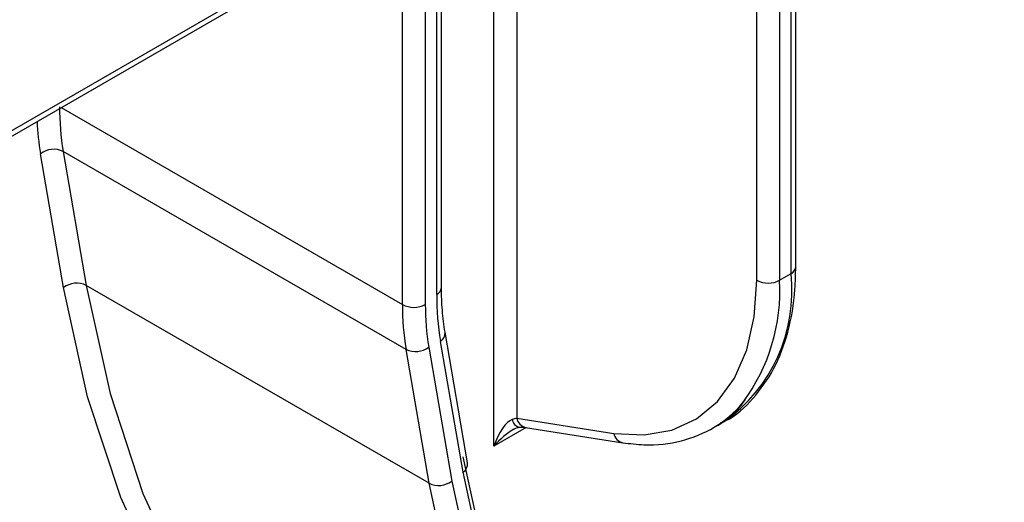
# Model space of a CAD drawing. Units: millimetres. Extents: x 8 to 418, y -29 to 291.
# Drawn here: x 337 to 352, y 131 to 139 of the extents above; entities that cross this region are included whole.
import ezdxf

# ---------------------------------------------------------------- set-up
doc = ezdxf.new("R2010")
doc.units = ezdxf.units.MM

msp = doc.modelspace()

# ---------------------------------------------------------------- linework, layer by layer
at = {"color": 8, "linetype": 'Continuous', "lineweight": 25}
for p, q in [((348.514556, 135.012637), (348.514556, 144.100353)), ((348.33778, 143.998302), (348.33778, 134.910586)), ((347.984226, 134.910586), (347.984226, 143.7942)), ((344.271916, 141.651128), (344.271916, 132.777572)), ((343.918362, 132.3431), (343.918362, 141.447026)), ((337.224108, 137.582516), (342.504149, 134.534413)), ((344.417789, 132.631413), (343.918362, 132.3431))]:
    msp.add_line(p, q, dxfattribs=at)
at = {"color": 7, "linetype": 'Continuous', "lineweight": 25}
for p, q in [((348.58778, 135.114688), (348.58778, 144.142624)), ((315.545703, 125.152404), (342.504149, 140.715184)), ((343.107702, 134.793356), (343.107702, 140.715117)), ((315.493916, 125.037943), (342.452362, 140.600722)), ((343.034479, 134.691305), (343.034479, 140.613066)), ((342.504149, 134.534413), (342.504149, 140.511015)), ((342.857702, 140.511015), (342.857702, 134.534413)), ((337.262466, 134.796319), (336.906359, 136.868383)), ((342.560401, 133.841499), (337.2571, 136.903029)), ((337.2571, 136.903029), (337.613207, 134.830965)), ((348.33778, 134.910586), (348.514556, 135.012637)), ((342.916508, 131.769435), (337.613207, 134.830965)), ((343.510824, 132.085173), (343.163155, 134.10814)), ((342.911142, 133.876144), (343.267248, 131.80408)), ((343.441212, 131.940777), (343.093544, 133.963744)), ((342.916508, 131.769435), (342.560401, 133.841499)), ((344.271916, 132.777572), (345.774232, 132.541726)), ((347.302043, 132.621362), (347.478819, 132.723413)), ((344.40992, 132.632648), (345.912236, 132.396802))]:
    msp.add_line(p, q, dxfattribs=at)
at = {"color": 7, "linetype": 'Continuous', "lineweight": 25, "flags": 128}
for points in [[(343.918362, 125.41456), (342.670979, 126.009506), (341.527223, 126.784418), (340.495739, 127.733436), (339.584323, 128.849389), (338.799865, 130.123841), (338.148293, 131.547159), (337.634532, 133.108586), (337.262466, 134.796319)], [(337.613207, 134.830965), (337.981887, 133.158589), (338.490973, 131.61137), (339.136616, 130.201002), (339.913937, 128.938147), (340.81706, 127.832348), (341.839158, 126.891965), (342.946502, 126.13906)], [(345.774232, 132.541726), (346.240994, 132.516488), (346.670151, 132.59211), (347.051714, 132.766833), (347.376802, 133.036589), (347.637847, 133.395099), (347.828773, 133.834019), (347.945135, 134.343131), (347.984226, 134.910586)], [(343.4384, 132.179525), (343.772225, 130.644876), (344.227293, 129.217542), (344.800556, 127.90709), (345.48817, 126.722303), (346.285527, 125.671124), (347.187283, 124.760596), (348.187392, 123.996824), (349.279153, 123.384927), (350.455246, 122.929006), (351.70779, 122.632116), (353.028388, 122.496249), (354.40819, 122.522314), (355.837946, 122.710137), (357.308074, 123.058458), (358.808721, 123.564944), (360.16465, 124.147351)], [(360.547108, 123.718631), (360.286445, 123.590802), (358.722248, 122.910815), (357.179091, 122.389981), (355.667316, 122.031792), (354.197056, 121.838648), (352.778167, 121.811845), (351.420158, 121.951561), (350.132131, 122.256861), (348.922721, 122.725698), (347.800032, 123.35493), (346.771591, 124.140338), (345.84429, 125.07666), (345.024345, 126.157618), (344.317252, 127.375968), (343.727749, 128.723543), (343.259789, 130.191311), (342.916508, 131.769435)]]:
    msp.add_lwpolyline(points, dxfattribs=at)
at = {"color": 8, "linetype": 'Continuous', "lineweight": 25, "flags": 128}
for points in [[(363.86981, 125.89187), (363.583804, 125.697128), (362.037974, 124.731606), (360.492143, 123.912349), (358.956673, 123.24485), (357.441857, 122.733581), (355.957846, 122.381971), (354.514588, 122.192374), (353.121758, 122.166063), (351.788689, 122.303214), (350.524318, 122.602907), (349.337119, 123.063133), (348.235049, 123.680809), (347.225496, 124.451793), (346.315225, 125.370918), (345.510339, 126.432024), (344.816231, 127.627998), (344.237555, 128.950825), (343.778189, 130.391637), (343.441212, 131.940777)], [(343.267248, 131.80408), (343.607378, 130.240448), (344.071041, 128.786158), (344.65513, 127.450957), (345.35573, 126.243795), (346.168146, 125.172763), (347.086932, 124.24504), (348.105929, 123.466844), (349.218308, 122.84339), (350.416613, 122.378858), (351.692812, 122.076362), (353.038351, 121.937929), (354.444211, 121.964486), (355.900969, 122.155856), (357.398862, 122.510756), (358.927849, 123.026807), (360.477682, 123.70055), (362.037974, 124.52747), (363.073102, 125.157496)]]:
    msp.add_lwpolyline(points, dxfattribs=at)
at = {"color": 7, "linetype": 'Continuous', "lineweight": 25}
for centre, radius, start, end in [((341.298489, 137.579857), 4.097673, 179.7750727, 189.5073323), ((337.109775, 136.601788), 0.335337, 63.938554, 127.3440533), ((337.465881, 134.529724), 0.335337, 63.938554, 127.3440533), ((348.161003, 135.251764), 0.384255, 242.6096722, 297.3903278), ((347.337002, 134.674414), 4.302556, 179.7750727, 189.5073323), ((346.60179, 134.518327), 4.097673, 179.7750727, 189.5073323), ((342.680925, 134.875591), 0.384255, 242.6096722, 297.3903278), ((346.750461, 134.519131), 3.892789, 179.7750727, 189.5073323), ((342.707726, 134.14274), 0.335337, 243.938554, 307.3440533), ((346.430192, 134.120558), 1.734276, 300.1799296, 320.7495217), ((343.063833, 132.070676), 0.335337, 243.938554, 307.3440533)]:
    msp.add_arc(centre, radius, start, end, dxfattribs=at)
at = {"color": 8, "linetype": 'Continuous', "lineweight": 25}
for centre, radius, start, end in [((340.97773, 137.558419), 4.129432, 182.6416252, 189.619351), ((348.462665, 135.127164), 0.125735, 294.3746583, 354.3052007), ((346.064183, 134.742368), 2.465233, 305.018058, 6.2941224), ((342.982588, 134.805832), 0.125735, 294.3746583, 354.3052007), ((345.423559, 134.754255), 2.918411, 323.6206477, 3.0706429), ((343.010879, 134.092584), 0.153079, 302.6847079, 5.776989), ((344.343007, 132.777948), 0.143975, 188.9709886, 259.2748112), ((344.45, 132.808984), 0.180833, 190.0032562, 257.194717), ((345.9523, 132.573129), 0.180817, 190.0014903, 257.2221462), ((343.358581, 132.06959), 0.153038, 302.6796218, 5.8441904)]:
    msp.add_arc(centre, radius, start, end, dxfattribs=at)
at = {"color": 7, "linetype": 'Continuous', "lineweight": 25}
for centre, major_axis, ratio, start_param, end_param in [((344.095139, 132.241049), (0.161598, 0.516999), 0.36895938, 0.266513475, 1.488243951), ((344.095139, 132.675521), (0.249594, 0.107141), 0.132993788, 0.728370921, 1.077436772)]:
    msp.add_ellipse(centre, major_axis=major_axis, ratio=ratio, start_param=start_param, end_param=end_param, dxfattribs=at)
at = {"color": 8, "linetype": 'Continuous', "lineweight": 25}
msp.add_ellipse((344.095139, 132.241049), major_axis=(0.366933, 0.398426), ratio=0.368962664, start_param=0.856374341, end_param=1.653394826, dxfattribs=at)
at = {"color": 7, "linetype": 'Continuous', "lineweight": 25}
for points, knots in [([(347.424762, 132.705622), (347.451429, 132.716037), (347.646348, 132.792159), (347.935284, 133.069533), (348.265374, 133.525273), (348.482689, 134.100685), (348.577225, 134.645127), (348.585205, 135.000152), (348.58778, 135.114688)], [0, 0, 0, 0, 0.033777463, 0.24689181, 0.459530577, 0.675286004, 0.895243087, 1, 1, 1, 1]), ([(343.163155, 134.10814), (343.14679, 134.218886), (343.114609, 134.436667), (343.109978, 134.675818), (343.107702, 134.793356)], [0, 0, 0, 0, 0.508521218, 1, 1, 1, 1]), ([(345.912236, 132.396802), (346.022091, 132.383767), (346.335702, 132.346556), (346.825994, 132.399778), (347.332568, 132.616942), (347.663684, 132.851624), (347.789213, 133.038957), (347.809792, 133.069668)], [0, 0, 0, 0, 0.146653614, 0.418663834, 0.686018074, 0.948526925, 1, 1, 1, 1]), ([(344.220359, 132.599082), (344.233217, 132.607181), (344.262703, 132.625755), (344.297853, 132.634843), (344.311634, 132.636079), (344.316178, 132.636487)], [0, 0, 0, 0, 0.341332761, 0.782798691, 1, 1, 1, 1]), ([(344.316178, 132.636487), (344.325955, 132.636754), (344.364751, 132.637816), (344.390591, 132.634859), (344.40992, 132.632648)], [0, 0, 0, 0, 0.251993432, 1, 1, 1, 1])]:
    msp.add_open_spline(points, degree=3, knots=knots, dxfattribs=at)

doc.saveas('drawing.dxf')
